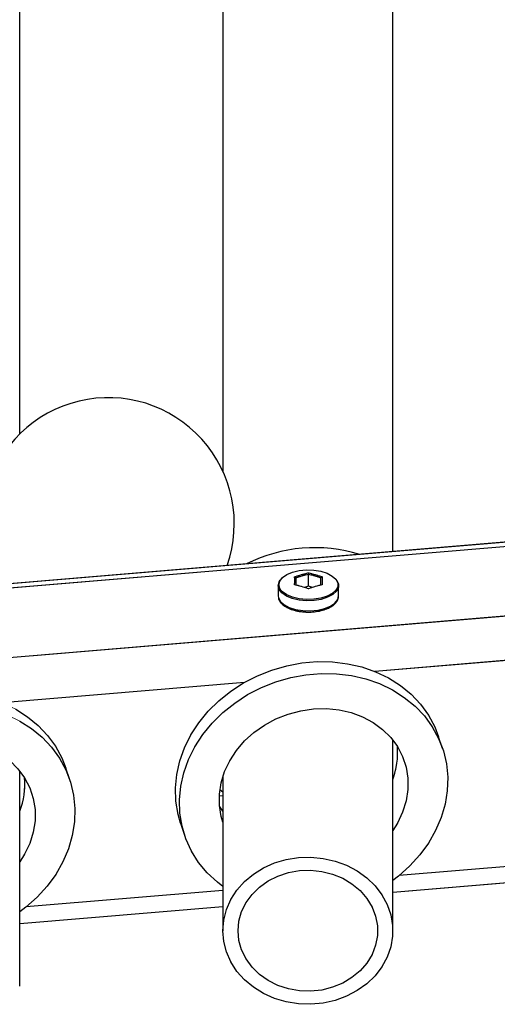
# Model space of a CAD drawing. Units: millimetres. Extents: x 0 to 42.1, y 0 to 29.8.
# Drawn here: x 13.3 to 13.7, y 10.2 to 11 of the extents above; entities that cross this region are included whole.
import ezdxf

# ---------------------------------------------------------------- set-up
doc = ezdxf.new("R2010")
doc.units = ezdxf.units.MM
doc.linetypes.add('PHANTOM', pattern=[1.27, 0.635, -0.127, 0.127, -0.127, 0.127, -0.127])

msp = doc.modelspace()

# ---------------------------------------------------------------- linework, layer by layer
at = {"color": 7, "linetype": 'Continuous', "lineweight": 25}
for p, q in [((13.44047, 11.57264), (13.44047, 10.61473)), ((13.27927, 10.64436), (13.27927, 11.56112)), ((13.57527, 10.55107), (13.57527, 11.53635)), ((16.42917, 10.78986), (12.94012, 10.49793)), ((13.50833, 10.52361), (13.50833, 10.53306)), ((13.48433, 10.52407), (13.48433, 10.51611)), ((13.50833, 10.52361), (13.50513, 10.52269)), ((13.51152, 10.52269), (13.50833, 10.52361)), ((13.53233, 10.51611), (13.53233, 10.52407)), ((13.48433, 10.51611), (13.48433, 10.51585)), ((13.57527, 10.25048), (13.57527, 10.40178)), ((13.61487, 10.39488), (13.61173, 10.40425)), ((13.27927, 10.20648), (13.27927, 10.37716)), ((13.31898, 10.37013), (13.31585, 10.3795)), ((13.44047, 10.37294), (13.44047, 10.25048)), ((13.43806, 10.36247), (13.44047, 10.36067)), ((13.44047, 10.34528), (13.43772, 10.3493)), ((13.4069, 10.3357), (13.41004, 10.32633)), ((13.57527, 10.28103), (13.73647, 10.29452)), ((13.27927, 10.25626), (13.44047, 10.26975))]:
    msp.add_line(p, q, dxfattribs=at)
at = {"color": 7, "linetype": 'PHANTOM', "lineweight": 18}
for p, q in [((13.44047, 11.57264), (13.44047, 10.61473)), ((13.27927, 10.64436), (13.27927, 11.56112)), ((13.57527, 10.55107), (13.57527, 11.53635)), ((16.42917, 10.78986), (12.94012, 10.49793)), ((13.50833, 10.52361), (13.50833, 10.53306)), ((13.48433, 10.52407), (13.48433, 10.51611)), ((13.50833, 10.52361), (13.50513, 10.52269)), ((13.51152, 10.52269), (13.50833, 10.52361)), ((13.53233, 10.51611), (13.53233, 10.52407)), ((13.48433, 10.51611), (13.48433, 10.51585)), ((13.57527, 10.25048), (13.57527, 10.40178)), ((13.61487, 10.39488), (13.61173, 10.40425)), ((13.27927, 10.20648), (13.27927, 10.37716)), ((13.31898, 10.37013), (13.31585, 10.3795)), ((13.44047, 10.37294), (13.44047, 10.25048)), ((13.43806, 10.36247), (13.44047, 10.36067)), ((13.44047, 10.34528), (13.43772, 10.3493)), ((13.4069, 10.3357), (13.41004, 10.32633)), ((13.57527, 10.28103), (13.73647, 10.29452)), ((13.27927, 10.25626), (13.44047, 10.26975))]:
    msp.add_line(p, q, dxfattribs=at)
at = {"color": 8, "linetype": 'Continuous', "lineweight": 25}
for p, q in [((16.421, 10.78566), (12.94888, 10.49514)), ((16.45397, 10.73326), (12.94773, 10.43989)), ((13.75346, 10.47216), (13.56106, 10.45606)), ((13.45757, 10.4474), (13.26518, 10.4313)), ((13.44047, 10.35749), (13.43757, 10.35725)), ((13.73647, 10.30723), (13.58028, 10.29416)), ((13.44047, 10.28246), (13.28439, 10.2694))]:
    msp.add_line(p, q, dxfattribs=at)
at = {"color": 8, "linetype": 'PHANTOM', "lineweight": 18}
for p, q in [((16.421, 10.78566), (12.94888, 10.49514)), ((16.45397, 10.73326), (12.94773, 10.43989)), ((13.75346, 10.47216), (13.56106, 10.45606)), ((13.45757, 10.4474), (13.26518, 10.4313)), ((13.44047, 10.35749), (13.43757, 10.35725)), ((13.73647, 10.30723), (13.58028, 10.29416)), ((13.44047, 10.28246), (13.28439, 10.2694))]:
    msp.add_line(p, q, dxfattribs=at)
at = {"color": 7, "linetype": 'Continuous', "lineweight": 25, "flags": 128}
for points in [[(13.48485, 10.52483), (13.48559, 10.52775), (13.48776, 10.53049), (13.49121, 10.53287), (13.49575, 10.53475), (13.50107, 10.536), (13.50685, 10.53655), (13.51273, 10.53636), (13.51832, 10.53546), (13.52329, 10.53388), (13.52732, 10.53173), (13.53016, 10.52916), (13.53162, 10.52631), (13.53168, 10.52362)], [(13.48433, 10.52407), (13.48508, 10.52706), (13.48605, 10.52854)], [(13.53061, 10.52854), (13.53064, 10.52849), (13.53214, 10.52558), (13.53214, 10.52257), (13.53064, 10.51966), (13.52774, 10.51702), (13.52363, 10.51483), (13.51855, 10.51321), (13.51283, 10.51229), (13.50682, 10.5121), (13.50091, 10.51266), (13.49547, 10.51394), (13.49083, 10.51586), (13.4873, 10.51829), (13.48508, 10.52109), (13.48433, 10.52407), (13.48433, 10.52407)], [(13.53112, 10.52202), (13.53016, 10.52051), (13.52732, 10.51794), (13.52329, 10.51579), (13.51832, 10.51421), (13.51273, 10.5133), (13.50685, 10.51312), (13.50107, 10.51367), (13.49575, 10.51492), (13.49121, 10.5168), (13.48776, 10.51918), (13.48652, 10.52049)], [(13.4069, 10.3357), (13.40492, 10.34267), (13.40319, 10.35309), (13.40284, 10.36374), (13.40388, 10.37447), (13.4063, 10.38513), (13.41006, 10.39561), (13.41511, 10.40574), (13.42139, 10.41541), (13.42882, 10.42449), (13.43729, 10.43286), (13.44671, 10.44041), (13.45694, 10.44704), (13.46785, 10.45266), (13.47931, 10.45721), (13.49115, 10.46062), (13.50324, 10.46285), (13.5154, 10.46386), (13.52748, 10.46366), (13.53933, 10.46223), (13.55078, 10.4596), (13.5617, 10.4558), (13.57193, 10.45088), (13.58134, 10.44491), (13.58982, 10.43796), (13.59725, 10.43013), (13.60353, 10.42151), (13.60858, 10.41222), (13.61173, 10.40425)], [(13.44047, 10.28564), (13.43607, 10.28903), (13.4281, 10.29644), (13.42124, 10.30468), (13.41556, 10.31365), (13.41115, 10.32323), (13.40806, 10.3333), (13.40633, 10.34372), (13.40598, 10.35437), (13.40702, 10.3651), (13.40943, 10.37576), (13.41319, 10.38624), (13.41825, 10.39637), (13.42453, 10.40604), (13.43195, 10.41512), (13.44043, 10.42349), (13.44984, 10.43104), (13.46008, 10.43767), (13.47099, 10.44329), (13.48244, 10.44784), (13.49429, 10.45125), (13.50637, 10.45348), (13.51854, 10.45449), (13.53062, 10.45429), (13.54246, 10.45286), (13.55392, 10.45023), (13.56483, 10.44643), (13.57506, 10.44151), (13.58448, 10.43554), (13.59296, 10.42859), (13.60038, 10.42076), (13.60666, 10.41214), (13.61172, 10.40285), (13.61547, 10.393), (13.61789, 10.38274), (13.61893, 10.37219), (13.61858, 10.36148), (13.61685, 10.35077), (13.61376, 10.34018), (13.60935, 10.32986), (13.60367, 10.31994), (13.59681, 10.31055), (13.58884, 10.30181), (13.57988, 10.29384), (13.57527, 10.29033)], [(13.27604, 10.42613), (13.28546, 10.42015), (13.29393, 10.41321), (13.30136, 10.40537), (13.30764, 10.39675), (13.31269, 10.38746), (13.31585, 10.3795)], [(13.44038, 10.33649), (13.43906, 10.34108), (13.43767, 10.34986), (13.43767, 10.35884), (13.43906, 10.36786), (13.44182, 10.37674), (13.4459, 10.38532), (13.45122, 10.39344), (13.45767, 10.40095), (13.46515, 10.4077), (13.47351, 10.41358), (13.48259, 10.41848), (13.49223, 10.42229), (13.50225, 10.42496), (13.51245, 10.42643), (13.52266, 10.42667), (13.53268, 10.42568), (13.54232, 10.42347), (13.5514, 10.4201), (13.55976, 10.41562), (13.56724, 10.41012), (13.57369, 10.40369), (13.57901, 10.39646), (13.58308, 10.38856), (13.58584, 10.38014), (13.58724, 10.37136), (13.58724, 10.36237), (13.58584, 10.35336), (13.58308, 10.34448), (13.57901, 10.3359), (13.57527, 10.32995)], [(13.27918, 10.41676), (13.28859, 10.41078), (13.29707, 10.40384), (13.3045, 10.396), (13.31078, 10.38738), (13.31583, 10.37809), (13.31959, 10.36825), (13.322, 10.35798), (13.32304, 10.34743), (13.3227, 10.33673), (13.32097, 10.32601), (13.31787, 10.31542), (13.31346, 10.3051), (13.30779, 10.29518), (13.30092, 10.28579), (13.29296, 10.27706), (13.284, 10.26909), (13.27927, 10.26549)], [(13.27781, 10.37893), (13.28312, 10.3717), (13.2872, 10.3638), (13.28996, 10.35538), (13.29135, 10.3466), (13.29135, 10.33762), (13.28996, 10.3286), (13.2872, 10.31972), (13.28312, 10.31114), (13.27927, 10.30503)], [(13.44047, 10.25048), (13.44119, 10.25898), (13.44333, 10.2673), (13.44684, 10.27525), (13.45166, 10.28269), (13.45767, 10.28943), (13.46476, 10.29534), (13.47276, 10.3003), (13.48151, 10.3042), (13.49082, 10.30695), (13.5005, 10.3085), (13.51033, 10.30881), (13.52011, 10.30788), (13.52963, 10.30572), (13.53869, 10.30239), (13.54709, 10.29795), (13.55465, 10.2925), (13.56122, 10.28615), (13.56665, 10.27905), (13.57082, 10.27133), (13.57366, 10.26317), (13.57509, 10.25474), (13.57509, 10.24622), (13.57366, 10.23779), (13.57082, 10.22963), (13.56665, 10.22191), (13.56122, 10.2148), (13.55465, 10.20846), (13.54709, 10.20301), (13.53869, 10.19857), (13.52963, 10.19524), (13.52011, 10.19308), (13.51033, 10.19215), (13.5005, 10.19246), (13.49082, 10.19401), (13.48151, 10.19676), (13.47276, 10.20065), (13.46476, 10.20561), (13.45767, 10.21153), (13.45166, 10.21827), (13.44684, 10.2257), (13.44333, 10.23366), (13.44119, 10.24198), (13.44047, 10.25048)], [(13.45247, 10.25048), (13.45319, 10.25818), (13.45532, 10.26567), (13.45882, 10.27278), (13.46358, 10.2793), (13.46949, 10.28508), (13.4764, 10.28996), (13.48412, 10.29382), (13.49246, 10.29656), (13.50119, 10.29811), (13.5101, 10.29842), (13.51895, 10.29749), (13.52752, 10.29534), (13.53557, 10.29203), (13.54291, 10.28764), (13.54934, 10.28229), (13.55469, 10.27612), (13.55884, 10.26928), (13.56166, 10.26196), (13.56309, 10.25434), (13.56309, 10.24662), (13.56166, 10.239), (13.55884, 10.23167), (13.55469, 10.22484), (13.54934, 10.21866), (13.54291, 10.21332), (13.53557, 10.20893), (13.52752, 10.20562), (13.51895, 10.20347), (13.5101, 10.20254), (13.50119, 10.20285), (13.49246, 10.2044), (13.48412, 10.20713), (13.4764, 10.21099), (13.46949, 10.21588), (13.46358, 10.22166), (13.45882, 10.22818), (13.45532, 10.23529), (13.45319, 10.24278), (13.45247, 10.25048)]]:
    msp.add_lwpolyline(points, dxfattribs=at)
at = {"color": 7, "linetype": 'PHANTOM', "lineweight": 18, "flags": 128}
for points in [[(13.48485, 10.52483), (13.48559, 10.52775), (13.48776, 10.53049), (13.49121, 10.53287), (13.49575, 10.53475), (13.50107, 10.536), (13.50685, 10.53655), (13.51273, 10.53636), (13.51832, 10.53546), (13.52329, 10.53388), (13.52732, 10.53173), (13.53016, 10.52916), (13.53162, 10.52631), (13.53168, 10.52362)], [(13.48433, 10.52407), (13.48508, 10.52706), (13.48605, 10.52854)], [(13.5306, 10.52854), (13.53064, 10.52849), (13.53214, 10.52558), (13.53214, 10.52257), (13.53064, 10.51966), (13.52774, 10.51702), (13.52363, 10.51483), (13.51855, 10.51321), (13.51283, 10.51229), (13.50682, 10.5121), (13.50091, 10.51266), (13.49547, 10.51394), (13.49083, 10.51586), (13.4873, 10.51829), (13.48508, 10.52109), (13.48433, 10.52407), (13.48433, 10.52407)], [(13.53112, 10.52202), (13.53016, 10.52051), (13.52732, 10.51794), (13.52329, 10.51579), (13.51832, 10.51421), (13.51273, 10.5133), (13.50685, 10.51312), (13.50107, 10.51367), (13.49575, 10.51492), (13.49121, 10.5168), (13.48776, 10.51918), (13.48652, 10.52049)], [(13.4069, 10.3357), (13.40492, 10.34267), (13.40319, 10.35309), (13.40284, 10.36374), (13.40388, 10.37447), (13.4063, 10.38513), (13.41006, 10.39561), (13.41511, 10.40574), (13.42139, 10.41541), (13.42882, 10.42449), (13.43729, 10.43286), (13.44671, 10.44041), (13.45694, 10.44704), (13.46785, 10.45266), (13.47931, 10.45721), (13.49115, 10.46062), (13.50324, 10.46285), (13.5154, 10.46386), (13.52748, 10.46366), (13.53933, 10.46223), (13.55078, 10.4596), (13.5617, 10.4558), (13.57193, 10.45088), (13.58134, 10.44491), (13.58982, 10.43796), (13.59725, 10.43013), (13.60353, 10.42151), (13.60858, 10.41222), (13.61173, 10.40425)], [(13.44047, 10.28564), (13.43607, 10.28903), (13.4281, 10.29644), (13.42124, 10.30468), (13.41556, 10.31365), (13.41115, 10.32323), (13.40806, 10.3333), (13.40633, 10.34372), (13.40598, 10.35437), (13.40702, 10.3651), (13.40943, 10.37576), (13.41319, 10.38624), (13.41825, 10.39637), (13.42453, 10.40604), (13.43195, 10.41512), (13.44043, 10.42349), (13.44984, 10.43104), (13.46008, 10.43767), (13.47099, 10.44329), (13.48244, 10.44784), (13.49429, 10.45125), (13.50637, 10.45348), (13.51854, 10.45449), (13.53062, 10.45429), (13.54246, 10.45286), (13.55392, 10.45023), (13.56483, 10.44643), (13.57506, 10.44151), (13.58448, 10.43554), (13.59296, 10.42859), (13.60038, 10.42076), (13.60666, 10.41214), (13.61172, 10.40285), (13.61547, 10.393), (13.61789, 10.38274), (13.61893, 10.37219), (13.61858, 10.36148), (13.61685, 10.35077), (13.61376, 10.34018), (13.60935, 10.32986), (13.60367, 10.31994), (13.59681, 10.31055), (13.58884, 10.30181), (13.57988, 10.29384), (13.57527, 10.29033)], [(13.11102, 10.31094), (13.10904, 10.31791), (13.1073, 10.32834), (13.10696, 10.33898), (13.108, 10.34971), (13.11041, 10.36038), (13.11417, 10.37085), (13.11922, 10.38099), (13.1255, 10.39066), (13.13293, 10.39973), (13.14141, 10.4081), (13.15082, 10.41565), (13.16105, 10.42228), (13.17197, 10.4279), (13.18342, 10.43245), (13.19527, 10.43586), (13.20735, 10.43809), (13.21951, 10.43911), (13.2316, 10.4389), (13.24344, 10.43747), (13.2549, 10.43484), (13.26581, 10.43104), (13.27604, 10.42613), (13.28546, 10.42015), (13.29393, 10.41321), (13.30136, 10.40537), (13.30764, 10.39675), (13.31269, 10.38746), (13.31585, 10.3795)], [(13.14447, 10.26097), (13.14018, 10.26427), (13.13222, 10.27168), (13.12535, 10.27992), (13.11968, 10.28889), (13.11526, 10.29847), (13.11217, 10.30854), (13.11044, 10.31897), (13.11009, 10.32961), (13.11113, 10.34034), (13.11355, 10.35101), (13.11731, 10.36148), (13.12236, 10.37162), (13.12864, 10.38129), (13.13607, 10.39036), (13.14454, 10.39873), (13.15396, 10.40628), (13.16419, 10.41291), (13.1751, 10.41853), (13.18656, 10.42308), (13.1984, 10.42649), (13.21049, 10.42872), (13.22265, 10.42974), (13.23473, 10.42953), (13.24658, 10.4281), (13.25803, 10.42547), (13.26895, 10.42167), (13.27918, 10.41676), (13.28859, 10.41078), (13.29707, 10.40384), (13.3045, 10.396), (13.31078, 10.38738), (13.31583, 10.37809), (13.31959, 10.36825), (13.322, 10.35798), (13.32304, 10.34743), (13.3227, 10.33673), (13.32097, 10.32601), (13.31787, 10.31542), (13.31346, 10.3051), (13.30779, 10.29518), (13.30092, 10.28579), (13.29296, 10.27706), (13.284, 10.26909), (13.27927, 10.26549)], [(13.44038, 10.33649), (13.43906, 10.34108), (13.43767, 10.34986), (13.43767, 10.35884), (13.43906, 10.36786), (13.44182, 10.37674), (13.4459, 10.38532), (13.45122, 10.39344), (13.45767, 10.40095), (13.46515, 10.4077), (13.47351, 10.41358), (13.48259, 10.41848), (13.49223, 10.42229), (13.50225, 10.42496), (13.51245, 10.42643), (13.52266, 10.42667), (13.53268, 10.42568), (13.54232, 10.42347), (13.5514, 10.4201), (13.55976, 10.41562), (13.56724, 10.41012), (13.57369, 10.40369), (13.57901, 10.39646), (13.58308, 10.38856), (13.58584, 10.38014), (13.58724, 10.37136), (13.58724, 10.36237), (13.58584, 10.35336), (13.58308, 10.34448), (13.57901, 10.3359), (13.57527, 10.32995)], [(13.1445, 10.31173), (13.14318, 10.31632), (13.14179, 10.3251), (13.14179, 10.33408), (13.14318, 10.3431), (13.14594, 10.35198), (13.15001, 10.36056), (13.15533, 10.36868), (13.16179, 10.37619), (13.16926, 10.38295), (13.17762, 10.38883), (13.18671, 10.39372), (13.19635, 10.39754), (13.20636, 10.4002), (13.21657, 10.40167), (13.22678, 10.40191), (13.23679, 10.40092), (13.24643, 10.39872), (13.25552, 10.39535), (13.26387, 10.39086), (13.27135, 10.38536), (13.27781, 10.37893), (13.28312, 10.3717), (13.2872, 10.3638), (13.28996, 10.35538), (13.29135, 10.3466), (13.29135, 10.33762), (13.28996, 10.3286), (13.2872, 10.31972), (13.28312, 10.31114), (13.27927, 10.30503)], [(13.44047, 10.25048), (13.44119, 10.25898), (13.44333, 10.2673), (13.44684, 10.27525), (13.45166, 10.28269), (13.45767, 10.28943), (13.46476, 10.29534), (13.47276, 10.3003), (13.48151, 10.3042), (13.49082, 10.30695), (13.5005, 10.3085), (13.51033, 10.30881), (13.52011, 10.30788), (13.52963, 10.30572), (13.53869, 10.30239), (13.54709, 10.29795), (13.55465, 10.2925), (13.56122, 10.28615), (13.56665, 10.27905), (13.57082, 10.27133), (13.57366, 10.26317), (13.57509, 10.25474), (13.57509, 10.24622), (13.57366, 10.23779), (13.57082, 10.22963), (13.56665, 10.22191), (13.56122, 10.2148), (13.55465, 10.20846), (13.54709, 10.20301), (13.53869, 10.19857), (13.52963, 10.19524), (13.52011, 10.19308), (13.51033, 10.19215), (13.5005, 10.19246), (13.49082, 10.19401), (13.48151, 10.19676), (13.47276, 10.20065), (13.46476, 10.20561), (13.45767, 10.21153), (13.45166, 10.21827), (13.44684, 10.2257), (13.44333, 10.23366), (13.44119, 10.24198), (13.44047, 10.25048)], [(13.45247, 10.25048), (13.45319, 10.25818), (13.45532, 10.26567), (13.45882, 10.27278), (13.46358, 10.2793), (13.46949, 10.28508), (13.4764, 10.28996), (13.48412, 10.29382), (13.49246, 10.29656), (13.50119, 10.29811), (13.5101, 10.29842), (13.51895, 10.29749), (13.52752, 10.29534), (13.53557, 10.29203), (13.54291, 10.28764), (13.54934, 10.28229), (13.55469, 10.27612), (13.55884, 10.26928), (13.56166, 10.26196), (13.56309, 10.25434), (13.56309, 10.24662), (13.56166, 10.239), (13.55884, 10.23167), (13.55469, 10.22484), (13.54934, 10.21866), (13.54291, 10.21332), (13.53557, 10.20893), (13.52752, 10.20562), (13.51895, 10.20347), (13.5101, 10.20254), (13.50119, 10.20285), (13.49246, 10.2044), (13.48412, 10.20713), (13.4764, 10.21099), (13.46949, 10.21588), (13.46358, 10.22166), (13.45882, 10.22818), (13.45532, 10.23529), (13.45319, 10.24278), (13.45247, 10.25048)]]:
    msp.add_lwpolyline(points, dxfattribs=at)
at = {"color": 8, "linetype": 'Continuous', "lineweight": 25, "flags": 128}
for points in [[(13.48652, 10.52049), (13.48559, 10.52192), (13.48485, 10.52483)], [(13.53168, 10.52362), (13.53162, 10.52336), (13.53112, 10.52202)], [(13.48433, 10.51585), (13.48452, 10.5146), (13.48601, 10.51169), (13.48891, 10.50905), (13.49303, 10.50686), (13.49811, 10.50525), (13.50383, 10.50432), (13.50983, 10.50413), (13.51574, 10.50469), (13.52119, 10.50597), (13.52582, 10.50789), (13.52936, 10.51032), (13.53157, 10.51312), (13.53233, 10.51611)]]:
    msp.add_lwpolyline(points, dxfattribs=at)
at = {"color": 8, "linetype": 'PHANTOM', "lineweight": 18, "flags": 128}
for points in [[(13.48652, 10.52049), (13.48559, 10.52192), (13.48485, 10.52483)], [(13.53168, 10.52362), (13.53162, 10.52336), (13.53112, 10.52202)], [(13.48433, 10.51585), (13.48452, 10.5146), (13.48601, 10.51169), (13.48891, 10.50905), (13.49303, 10.50686), (13.49811, 10.50525), (13.50383, 10.50432), (13.50983, 10.50413), (13.51574, 10.50469), (13.52119, 10.50597), (13.52582, 10.50789), (13.52936, 10.51032), (13.53157, 10.51312), (13.53233, 10.51611)]]:
    msp.add_lwpolyline(points, dxfattribs=at)
at = {"color": 7, "linetype": 'Continuous', "lineweight": 25}
for centre, radius, start, end in [((13.34951, 10.57318), 0.1, 340.66889, 164.80764), ((13.51356, 10.43322), 0.12098, 72.93875, 116.62699), ((13.51915, 10.39152), 0.06001, 339.2807, 4.82983), ((13.22322, 10.36676), 0.06004, 338.98139, 4.82684)]:
    msp.add_arc(centre, radius, start, end, dxfattribs=at)
at = {"color": 7, "linetype": 'PHANTOM', "lineweight": 18}
for centre, radius, start, end in [((13.34951, 10.57318), 0.1, 340.66889, 164.80764), ((13.51356, 10.43322), 0.12098, 72.93875, 116.62699), ((13.51915, 10.39152), 0.06001, 339.2807, 4.82983), ((13.22322, 10.36676), 0.06004, 338.98139, 4.82684)]:
    msp.add_arc(centre, radius, start, end, dxfattribs=at)
at = {"color": 7, "linetype": 'Continuous', "lineweight": 25}
for points in [[(13.49743, 10.53109), (13.49925, 10.5317), (13.5029, 10.53291), (13.50652, 10.5338), (13.50833, 10.53424)], [(13.50833, 10.53306), (13.50666, 10.53265), (13.50333, 10.53183), (13.49999, 10.53073), (13.49833, 10.53018)], [(13.50833, 10.53424), (13.51014, 10.5338), (13.51376, 10.53291), (13.5174, 10.5317), (13.51923, 10.53109)], [(13.51833, 10.53018), (13.51666, 10.53073), (13.51333, 10.53183), (13.50999, 10.53265), (13.50833, 10.53306)], [(13.50833, 10.52166), (13.50652, 10.52227), (13.5029, 10.5235), (13.49925, 10.52437), (13.49743, 10.5248)], [(13.51923, 10.5248), (13.5174, 10.52437), (13.51376, 10.5235), (13.51014, 10.52227), (13.50833, 10.52166)]]:
    msp.add_open_spline(points, degree=3, dxfattribs=at)
at = {"color": 7, "linetype": 'PHANTOM', "lineweight": 18}
for points in [[(13.49743, 10.53109), (13.49925, 10.5317), (13.5029, 10.53291), (13.50652, 10.5338), (13.50833, 10.53424)], [(13.50833, 10.53306), (13.50666, 10.53265), (13.50333, 10.53183), (13.49999, 10.53073), (13.49833, 10.53018)], [(13.50833, 10.53424), (13.51014, 10.5338), (13.51376, 10.53291), (13.5174, 10.5317), (13.51923, 10.53109)], [(13.51833, 10.53018), (13.51666, 10.53073), (13.51333, 10.53183), (13.50999, 10.53265), (13.50833, 10.53306)], [(13.50833, 10.52166), (13.50652, 10.52227), (13.5029, 10.5235), (13.49925, 10.52437), (13.49743, 10.5248)], [(13.51923, 10.5248), (13.5174, 10.52437), (13.51376, 10.5235), (13.51014, 10.52227), (13.50833, 10.52166)]]:
    msp.add_open_spline(points, degree=3, dxfattribs=at)
at = {"color": 7, "linetype": 'Continuous', "lineweight": 25}
for points, knots in [([(13.50833, 10.53424), (13.50833, 10.53424), (13.50833, 10.53422), (13.50833, 10.53415), (13.50833, 10.534), (13.50833, 10.53377), (13.50833, 10.53353), (13.50833, 10.53328), (13.50833, 10.53314), (13.50833, 10.53306)], [0, 0, 0, 0, 0.0084128, 0.1039511, 0.316754, 0.5044838, 0.6731574, 0.8364841, 1, 1, 1, 1]), ([(13.49743, 10.5248), (13.49744, 10.52594), (13.49747, 10.52821), (13.49744, 10.53013), (13.49743, 10.53109)], [0, 0, 0, 0, 0.501018, 1, 1, 1, 1]), ([(13.49743, 10.53109), (13.49743, 10.53109), (13.49748, 10.53109), (13.49761, 10.53106), (13.49782, 10.53097), (13.49804, 10.5308), (13.4982, 10.5306), (13.49831, 10.53039), (13.49832, 10.53025), (13.49833, 10.53018)], [0, 0, 0, 0, 0.008413, 0.103951, 0.316754, 0.504484, 0.673157, 0.836484, 1, 1, 1, 1]), ([(13.49833, 10.53018), (13.49833, 10.52929), (13.49833, 10.5275), (13.49833, 10.52544), (13.49833, 10.5244)], [0, 0, 0, 0, 0.498898, 1, 1, 1, 1]), ([(13.51923, 10.53109), (13.51922, 10.53109), (13.51918, 10.53109), (13.51905, 10.53106), (13.51884, 10.53097), (13.51862, 10.5308), (13.51846, 10.5306), (13.51835, 10.53039), (13.51833, 10.53025), (13.51833, 10.53018)], [0, 0, 0, 0, 0.008413, 0.103951, 0.316754, 0.504484, 0.673157, 0.836484, 1, 1, 1, 1]), ([(13.51833, 10.5244), (13.51833, 10.52543), (13.51833, 10.5275), (13.51833, 10.52928), (13.51833, 10.53018)], [0, 0, 0, 0, 0.498898, 1, 1, 1, 1]), ([(13.51923, 10.53109), (13.51921, 10.53013), (13.51919, 10.5282), (13.51921, 10.52593), (13.51923, 10.5248)], [0, 0, 0, 0, 0.501018, 1, 1, 1, 1]), ([(13.48447, 10.51579), (13.48451, 10.51506), (13.4846, 10.51331), (13.48617, 10.51075), (13.48878, 10.50824), (13.49247, 10.5061), (13.49703, 10.50446), (13.50217, 10.50338), (13.5058, 10.50321), (13.50759, 10.50312)], [0, 0, 0, 0, 0.099233, 0.238724, 0.383826, 0.53723, 0.693406, 0.848849, 1, 1, 1, 1]), ([(13.50759, 10.50312), (13.50763, 10.50312), (13.50948, 10.50298), (13.51323, 10.5033), (13.51848, 10.50415), (13.52323, 10.50569), (13.52725, 10.50778), (13.53016, 10.51031), (13.53199, 10.51315), (13.53222, 10.51514), (13.53233, 10.51611)], [0, 0, 0, 0, 0.003407, 0.14968, 0.296212, 0.443464, 0.592095, 0.742611, 0.874826, 1, 1, 1, 1])]:
    msp.add_open_spline(points, degree=3, knots=knots, dxfattribs=at)
at = {"color": 7, "linetype": 'PHANTOM', "lineweight": 18}
for points, knots in [([(13.50833, 10.53424), (13.50833, 10.53424), (13.50833, 10.53422), (13.50833, 10.53415), (13.50833, 10.534), (13.50833, 10.53377), (13.50833, 10.53353), (13.50833, 10.53328), (13.50833, 10.53314), (13.50833, 10.53306)], [0, 0, 0, 0, 0.008413, 0.103951, 0.316754, 0.504484, 0.673157, 0.836484, 1, 1, 1, 1]), ([(13.49743, 10.5248), (13.49744, 10.52594), (13.49747, 10.52821), (13.49744, 10.53013), (13.49743, 10.53109)], [0, 0, 0, 0, 0.501018, 1, 1, 1, 1]), ([(13.49743, 10.53109), (13.49743, 10.53109), (13.49748, 10.53109), (13.49761, 10.53106), (13.49782, 10.53097), (13.49804, 10.5308), (13.4982, 10.5306), (13.49831, 10.53039), (13.49832, 10.53025), (13.49833, 10.53018)], [0, 0, 0, 0, 0.0084128, 0.1039511, 0.316754, 0.5044838, 0.6731574, 0.8364841, 1, 1, 1, 1]), ([(13.49833, 10.53018), (13.49833, 10.52929), (13.49833, 10.5275), (13.49833, 10.52544), (13.49833, 10.5244)], [0, 0, 0, 0, 0.4988977, 1, 1, 1, 1]), ([(13.51923, 10.53109), (13.51922, 10.53109), (13.51918, 10.53109), (13.51905, 10.53106), (13.51884, 10.53097), (13.51862, 10.5308), (13.51846, 10.5306), (13.51835, 10.53039), (13.51833, 10.53025), (13.51833, 10.53018)], [0, 0, 0, 0, 0.008413, 0.103951, 0.316754, 0.504484, 0.673157, 0.836484, 1, 1, 1, 1]), ([(13.51833, 10.5244), (13.51833, 10.52543), (13.51833, 10.5275), (13.51833, 10.52928), (13.51833, 10.53018)], [0, 0, 0, 0, 0.498898, 1, 1, 1, 1]), ([(13.51923, 10.53109), (13.51921, 10.53013), (13.51919, 10.5282), (13.51921, 10.52593), (13.51923, 10.5248)], [0, 0, 0, 0, 0.501018, 1, 1, 1, 1]), ([(13.48447, 10.51579), (13.48451, 10.51506), (13.4846, 10.51331), (13.48617, 10.51075), (13.48878, 10.50824), (13.49247, 10.5061), (13.49703, 10.50446), (13.50217, 10.50338), (13.5058, 10.50321), (13.50759, 10.50312)], [0, 0, 0, 0, 0.099233, 0.238724, 0.383826, 0.53723, 0.693406, 0.848849, 1, 1, 1, 1]), ([(13.50759, 10.50312), (13.50763, 10.50312), (13.50948, 10.50298), (13.51323, 10.5033), (13.51848, 10.50415), (13.52323, 10.50569), (13.52725, 10.50778), (13.53016, 10.51031), (13.53199, 10.51315), (13.53222, 10.51514), (13.53233, 10.51611)], [0, 0, 0, 0, 0.003407, 0.14968, 0.296212, 0.443464, 0.592095, 0.742611, 0.874826, 1, 1, 1, 1])]:
    msp.add_open_spline(points, degree=3, knots=knots, dxfattribs=at)

doc.saveas('drawing.dxf')
